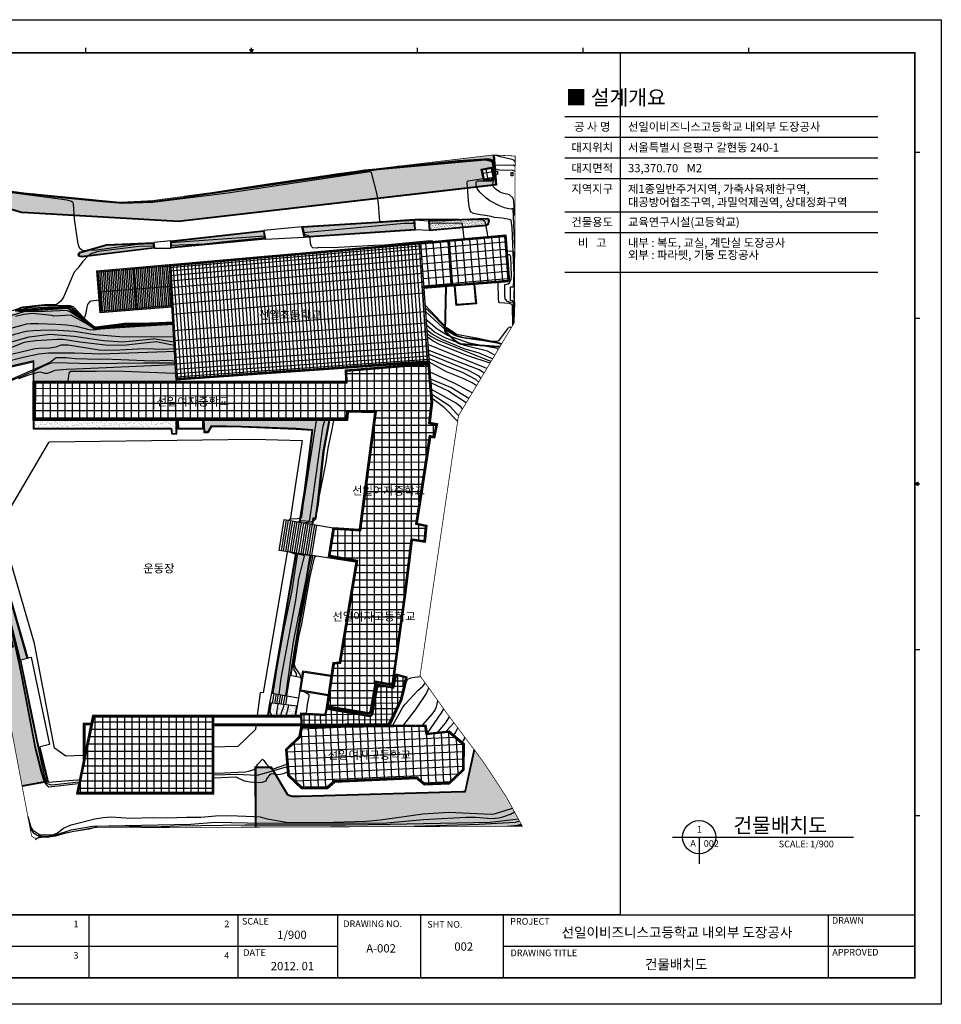
# Model space of a CAD drawing. Units: millimetres. Extents: x 77871 to 1127871, y 7531 to 304531.
# Drawn here: x 205742 to 455871, y 7531 to 274831 of the extents above; entities that cross this region are included whole.
import ezdxf
from ezdxf.enums import TextEntityAlignment as Align
from ezdxf.xclip import XClip

# ---------------------------------------------------------------- set-up
doc = ezdxf.new("R2010")
doc.units = ezdxf.units.MM
doc.header["$LTSCALE"] = 100
doc.header["$XCLIPFRAME"] = 0
doc.set_wipeout_variables(frame=1)
doc.linetypes.add('CEN', pattern=[62, 60, -1, 0, -1])
doc.linetypes.add('XREF-선일여상내외부도장$0$CEN', pattern=[62, 60, -1, 0, -1])
doc.layers.get('Defpoints').update_dxf_attribs({"color": 61})
for name, color, linetype in [('DIM', 7, 'Continuous'), ('FORM', 7, 'Continuous'), ('SYM', 7, 'Continuous'), ('TEX', 3, 'Continuous'), ('XREF-선일여상내외부도장$0$CEN', 1, 'XREF-선일여상내외부도장$0$CEN'), ('XREF-선일여상내외부도장$0$COL', 2, 'Continuous'), ('XREF-선일여상내외부도장$0$HAT', 8, 'Continuous'), ('XREF-선일여상내외부도장$0$LAND', 6, 'Continuous'), ('XREF-선일여상내외부도장$0$SITE', 2, 'Continuous'), ('XREF-선일여상내외부도장$0$SITE-MAP', 8, 'Continuous'), ('XREF-선일여상내외부도장$0$STAIR', 4, 'Continuous')]:
    doc.layers.add(name, color=color, linetype=linetype)
doc.styles.add('울릉도L', font='HY울릉도L.TTF')
doc.styles.add('울릉도M', font='HYWULM.TTF')
pattern_1 = [(37.5, (73770.65, -196561.75), (-16.0003, 489.41324), [0, -386.08, 0, -431.8, 0, -412.75]), (7.5, (73770.65, -196561.75), (449.5233, 716.8251), [0, -208.28, 0, -347.98, 0, -133.35]), (327.5, (73458.23, -196561.75), (790.99237, 1.4372), [0, -127, 0, -457.2, 0, -596.9]), (317.5, (73458.2, -196561.75), (763.5565, 222.9293), [0, -63.5, 0, -299.72, 0, -342.9])]
pattern_2 = [(37.5, (73770.65, -196561.75), (-32.0006, 978.8265), [0, -772.16, 0, -863.6, 0, -825.5]), (7.5, (73770.7, -196561.7), (899.0466, 1433.65), [0, -416.56, 0, -695.96, 0, -266.7]), (327.5, (73145.8, -196561.75), (1581.9847, 2.8744), [0, -254, 0, -914.4, 0, -1193.8]), (317.5, (73145.8, -196561.7), (1527.113, 445.8586), [0, -127, 0, -599.44, 0, -685.8])]

# ---------------------------------------------------------------- blocks, each defined once
blk = doc.blocks.new('도담폼')
at = {"layer": 'DIM'}
for p, q in [((16200, 28700), (16200, 28850)), ((21200, 28700), (21200, 28850)), ((26200, 28700), (26200, 28850)), ((31200, 28700), (31200, 28850)), ((36200, 28700), (36200, 28850)), ((41200, 25700), (41350, 25700)), ((41200, 20700), (41350, 20700)), ((41200, 15700), (41350, 15700)), ((41200, 10700), (41350, 10700)), ((41200, 5700), (41350, 5700))]:
    blk.add_line(p, q, dxfattribs=at)
for points in [[(21150, 28800), (21250, 28800), (21200, 28700), (21150, 28800)], [(41300, 15650), (41300, 15750), (41200, 15700), (41300, 15650)]]:
    blk.add_lwpolyline(points, dxfattribs=at)
at = {"layer": 'FORM'}
blk.add_line((1200, 2700), (41200, 2700), dxfattribs=at)
at = {"layer": 'FORM', "color": 7}
for p, q in [((16300, 800), (16300, 2700)), ((20800, 800), (20800, 2700)), ((23800, 800), (23800, 2700)), ((26300, 800), (26300, 2700)), ((28800, 800), (28800, 2700)), ((38600, 800), (38600, 2700)), ((11800, 1750), (23800, 1750)), ((28800, 1750), (41200, 1750))]:
    blk.add_line(p, q, dxfattribs=at)
at = {"layer": 'FORM', "color": 4}
blk.add_lwpolyline([(0, 29700), (42000, 29700), (42000, 0), (0, 0)], close=True, dxfattribs=at)
at = {"layer": 'FORM', "const_width": 50}
blk.add_lwpolyline([(1200, 800), (1200, 28700), (41200, 28700), (41200, 800)], close=True, dxfattribs=at)
at = {"layer": 'TEX', "color": 7, "style": '울릉도L'}
for s, p in [('1', (15830, 2326)), ('2', (20378, 2326)), ('SCALE', (20910, 2405)), ('DRAWING NO.', (23967, 2329)), ('SHT NO.', (26499, 2313)), ('PROJECT', (29000, 2402)), ('DRAWN', (38703, 2429)), ('3', (15830, 1376)), ('4', (20378, 1376)), ('DATE', (20951, 1460)), ('DRAWING TITLE ', (29010, 1451)), ('APPROVED', (38713, 1472))]:
    blk.add_text(s, height=200, dxfattribs=at).set_placement(p)
at = {"layer": 'TEX', "style": '울릉도M'}
blk.add_attdef('PROJECT NAME', text='', height=300, dxfattribs=at).set_placement((34029, 2230), align=Align.MIDDLE)
at = {"layer": 'TEX', "color": 7, "style": '울릉도M'}
blk.add_attdef('Scale ', text='', height=250, dxfattribs=at).set_placement((21973, 2197), align=Align.MIDDLE_LEFT)
for tag, height, p in [('Drawing NO.', 250, (25106, 1655)), ('Sheet NO.', 250, (27598, 1710)), ('DRAWING TITLE', 300, (34004, 1266))]:
    blk.add_attdef(tag, text='', height=height, dxfattribs=at).set_placement(p, align=Align.MIDDLE)
at = {"layer": 'TEX', "style": '울릉도M'}
blk.add_attdef('DATA', text='', height=250, dxfattribs=at).set_placement((21780, 1253), align=Align.MIDDLE_LEFT)
blk = doc.blocks.new('XREF-선일여상내외부도장')
at = {"layer": 'XREF-선일여상내외부도장$0$HAT'}
h = blk.add_hatch(dxfattribs=at)
h.set_pattern_fill('AR-SAND', color=256, scale=20, style=0, double=1)
h.set_pattern_definition([(37.5, (73770.65, -499390.7), (-32.0006, 978.8265), [0, -772.16, 0, -863.6, 0, -825.5]), (7.5, (73770.7, -499390.7), (899.0466, 1433.6502), [0, -416.56, 0, -695.96, 0, -266.7]), (327.5, (73145.8, -499390.7), (1581.9847, 2.8744), [0, -254, 0, -914.4, 0, -1193.8]), (317.5, (73145.8, -499390.7), (1527.113, 445.8586), [0, -127, 0, -599.44, 0, -685.8])])
h.paths.add_polyline_path([(286643, 226458), (286020, 234451), (286004, 234451), (246814, 229798), (224723, 226575), (217631, 225480), (207937, 223988), (193356, 222052), (184722, 221621), (158885, 224140), (153496, 224847), (149176, 225392), (137608, 224035), (129886, 225356), (129518, 218170), (129750, 217993), (134006, 220221), (148856, 221706), (158000, 218950), (159680, 218859), (200598, 216517)])
h.paths.add_polyline_path([(286355, 228395), (285577, 227604), (283435, 227370), (282721, 230630), (285938, 231217)])
h = blk.add_hatch(dxfattribs=at)
h.set_pattern_fill('_USER', color=256, scale=1500, angle=90, style=0, double=1, pattern_type=0)
h.set_pattern_definition([(280.334, (285686.6, 230866), (1475.67, 269.1), []), (10.334, (285686.6, 230866), (-269.1, 1475.67), [])])
h.paths.add_polyline_path([(283670, 227698), (285438, 227890), (286036, 228499), (285687, 230866), (283080, 230391)])
h = blk.add_hatch(dxfattribs=at)
h.set_pattern_fill('AR-SAND', color=256, scale=10, style=0, double=1)
h.set_pattern_definition(pattern_1)
h.paths.add_polyline_path([(264568, 216624), (234342, 214736), (234846, 212353), (264742, 214300)])
h = blk.add_hatch(dxfattribs=at)
h.set_pattern_fill('AR-SAND', color=256, scale=10, style=0, double=1)
h.set_pattern_definition(pattern_1)
h.paths.add_polyline_path([(284669, 215852), (284801, 216500), (284739, 216909), (284368, 217029), (268655, 216389), (268786, 214153), (284073, 215460)])
h = blk.add_hatch(dxfattribs=at)
h.set_pattern_fill('AR-SAND', color=256, scale=10, style=0, double=1)
h.set_pattern_definition(pattern_1)
h.paths.add_polyline_path([(223933, 211771), (223622, 213740), (198672, 210948), (198712, 209373)])
h = blk.add_hatch(dxfattribs=at)
h.set_pattern_fill('_USER', color=256, scale=2000, angle=90, style=0, double=1, pattern_type=0)
h.set_pattern_definition([(95.006, (274045.5, 211008.1), (-1992.37, -174.5), []), (185.006, (274045.5, 211008.1), (174.5, -1992.37), [])])
h.paths.add_polyline_path([(273647, 210973), (266274, 210327), (267119, 198616), (274498, 199177)])
h.paths.add_polyline_path([(289027, 212320), (274046, 211008), (274897, 199208), (289954, 200352)])
h = blk.add_hatch(dxfattribs=at)
h.set_pattern_fill('AR-SAND', color=256, scale=10, style=0, double=1)
h.set_pattern_definition(pattern_1)
h.paths.add_polyline_path([(193702, 210446), (181069, 209960), (173923, 207923), (173587, 207407), (173677, 207036), (174362, 206904), (193840, 209286)])
h = blk.add_hatch(dxfattribs=at)
h.set_pattern_fill('_USER', color=256, scale=1000, angle=90, style=0, pattern_type=0)
h.set_pattern_definition([(274.0328, (268596.3, 178142.5), (997.524, 70.328), [])])
h.paths.add_polyline_path([(199952, 173303), (268596, 178143), (266246, 210726), (198136, 204761)])
h = blk.add_hatch(dxfattribs=at)
h.set_pattern_fill('_USER', color=256, scale=500, angle=90, style=0, pattern_type=0)
h.set_pattern_definition([(274.3152, (198479.7, 198800.8), (498.583, 37.622), [])])
h.paths.add_polyline_path([(178876, 197322), (188679, 198061), (188264, 203896), (178392, 203031)])
h.paths.add_polyline_path([(179360, 191612), (189083, 192382), (188679, 198061), (178876, 197322)])
h.paths.add_polyline_path([(189083, 192382), (198806, 193152), (198480, 198801), (188679, 198061)])
h.paths.add_polyline_path([(188679, 198061), (198480, 198801), (198136, 204761), (188264, 203896)])
h = blk.add_hatch(dxfattribs=at)
h.set_pattern_fill('AR-SAND', color=256, scale=20, style=0, double=1)
h.set_pattern_definition([(37.5, (73770.65, 345774.9), (-32.0006, 978.8265), [0, -772.16, 0, -863.6, 0, -825.5]), (7.5, (73770.7, 345774.9), (899.0466, 1433.65), [0, -416.56, 0, -695.96, 0, -266.7]), (327.5, (73145.8, 345774.9), (1581.9847, 2.8744), [0, -254, 0, -914.4, 0, -1193.8]), (317.5, (73145.8, 345774.9), (1527.113, 445.859), [0, -127, 0, -599.44, 0, -685.8])])
h.paths.add_polyline_path([(199074, 188504), (190142, 187939), (177905, 187158), (170516, 192822), (157081, 191967), (146687, 188728), (140544, 186875), (133373, 185070), (124829, 183160), (124534, 183202), (124335, 183380), (118002, 193029), (122519, 199229), (119207, 195710), (117382, 193136), (115678, 188321), (114851, 185245), (114723, 183930), (115126, 182777), (116130, 181363), (117990, 179871), (120861, 178937), (147546, 175414), (161323, 178579), (161323, 173023), (199952, 173017), (199952, 173303)])
h = blk.add_hatch(dxfattribs=at)
h.set_pattern_fill('_USER', color=256, scale=2000, angle=90, style=0, double=1, pattern_type=0)
h.set_pattern_definition([(269.9915, (246073.5, 162761.4), (2000, -0.296), []), (359.9915, (246073.5, 162761.4), (0.296, 2000), [])])
h.paths.add_polyline_path([(161563, 162774), (246074, 162761), (246223, 165087), (254306, 164803), (250069, 132447), (242929, 132865), (241784, 125719), (249239, 124389), (244625, 96474), (242898, 96298), (241170, 84826), (252289, 83004), (252512, 83234), (253954, 91640), (258452, 90765), (261923, 115848), (263627, 130229), (267207, 129666), (267556, 133668), (264872, 134196), (268661, 158271), (269773, 158034), (270407, 161263), (268467, 161590), (269113, 167372), (268280, 177549), (246283, 175782), (246397, 172610), (161524, 172623)])
h = blk.add_hatch(dxfattribs=at)
h.set_pattern_fill('AR-SAND', color=256, scale=20, style=0, double=1)
h.set_pattern_definition(pattern_2)
h.paths.add_polyline_path([(199962, 162368), (161365, 162374), (161365, 160318), (198694, 160316), (198910, 158843), (199934, 158952)])
h = blk.add_hatch(dxfattribs=at)
h.set_pattern_fill('AR-SAND', color=256, scale=20, style=0, double=1)
h.set_pattern_definition([(37.5, (-229875.56, -196561.75), (-32.0006, 978.8265), [0, -772.16, 0, -863.6, 0, -825.5]), (7.5, (-229875.6, -196561.7), (899.0466, 1433.6502), [0, -416.56, 0, -695.96, 0, -266.7]), (327.5, (-230500.4, -196561.75), (1581.9847, 2.8744), [0, -254, 0, -914.4, 0, -1193.8]), (317.5, (-230500.4, -196561.7), (1527.113, 445.8586), [0, -127, 0, -599.44, 0, -685.8])])
h.paths.add_polyline_path([(241565, 162362), (207416, 162367), (207437, 160009), (207529, 159055), (208611, 159062), (209573, 160688), (217641, 160567), (232547, 159958), (236867, 159625), (234830, 143348), (233429, 134818), (236938, 134216), (237191, 135683), (237813, 135810), (238464, 139699), (239992, 153912)])
h = blk.add_hatch(dxfattribs=at)
h.set_pattern_fill('AR-SAND', color=256, scale=20, style=0, double=1)
h.set_pattern_definition([(37.5, (-325691.8, -196567.7), (-32.0006, 978.8265), [0, -772.16, 0, -863.6, 0, -825.5]), (7.5, (-325691.8, -196567.7), (899.0466, 1433.6502), [0, -416.56, 0, -695.96, 0, -266.7]), (327.5, (-326316.6, -196567.7), (1581.9847, 2.8744), [0, -254, 0, -914.4, 0, -1193.8]), (317.5, (-326316.6, -196567.7), (1527.113, 445.8586), [0, -127, 0, -599.44, 0, -685.8])])
h.paths.add_polyline_path([(157839, 97399), (159465, 97813), (148604, 135581), (144323, 152278), (142183, 151926), (155852, 100939), (147107, 99048), (143703, 101022), (96019, 92088), (96660, 88281), (92681, 87111), (92811, 85793), (100067, 87277), (120453, 91271), (151638, 97516), (158138, 63175), (164936, 64462), (162723, 73661)])
h = blk.add_hatch(dxfattribs=at)
h.set_pattern_fill('AR-SAND', color=256, scale=20, style=0, double=1)
h.set_pattern_definition(pattern_2)
h.paths.add_polyline_path([(236211, 125799), (232596, 126353), (226087, 88326), (229950, 87638), (230874, 93221)])
h = blk.add_hatch(dxfattribs=at)
h.set_pattern_fill('_USER', color=256, scale=1500, angle=90, style=0, double=1, pattern_type=0)
h.set_pattern_definition([(270.423, (257452.5, 79984.4), (1499.96, 11.07), []), (0.423, (257452.5, 79984.4), (-11.07, 1499.96), [])])
h.paths.add_polyline_path([(234171, 79813), (257452, 79984), (258530, 81924), (260761, 86512), (262219, 92603), (259828, 93188), (259025, 89695), (254762, 90520), (253369, 82578), (252882, 82111), (252510, 82009), (240976, 84037), (240600, 82328), (234108, 82706)])
h = blk.add_hatch(dxfattribs=at)
h.set_pattern_fill('AR-SAND', color=256, scale=20, style=0, double=1)
h.set_pattern_definition(pattern_2)
h.paths.add_polyline_path([(232604, 84821), (225616, 85676), (225030, 82262), (232181, 82262)])
h = blk.add_hatch(dxfattribs=at)
h.set_pattern_fill('_USER', color=256, scale=2000, style=0, double=1, pattern_type=0)
h.set_pattern_definition([(0, (74263.3, -193761.2), (0, 2000), []), (90, (74263.3, -193761.2), (-2000, 1e-13), [])])
h.paths.add_polyline_path([(209784, 81862), (177613, 81862), (173367, 61440), (209784, 61440)])
h = blk.add_hatch(dxfattribs=at)
h.set_pattern_fill('_USER', color=256, scale=2000, style=0, double=1, pattern_type=0)
h.set_pattern_definition([(2.502, (242871.1, 64531), (-87.3, 1998.09), []), (92.502, (242871.1, 64531), (-1998.09, -87.3), [])])
h.paths.add_polyline_path([(273884, 77735), (267737, 77091), (267385, 79353), (234219, 79064), (233753, 76513), (230126, 72984), (230672, 66104), (234164, 62785), (240856, 62798), (242871, 64531), (265299, 65511), (267525, 63736), (273859, 64033), (277624, 67624), (277698, 74488)])
h = blk.add_hatch(dxfattribs=at)
h.set_pattern_fill('AR-SAND', color=256, scale=20, style=0, double=1)
h.set_pattern_definition([(37.5, (-619501.5, -196561.75), (-32.0006, 978.8265), [0, -772.16, 0, -863.6, 0, -825.5]), (7.5, (-619501.5, -196561.7), (899.0466, 1433.6502), [0, -416.56, 0, -695.96, 0, -266.7]), (327.5, (-620126.4, -196561.75), (1581.98474, 2.8744), [0, -254, 0, -914.4, 0, -1193.8]), (317.5, (-620126.4, -196561.7), (1527.113, 445.8586), [0, -127, 0, -599.44, 0, -685.8])])
h.paths.add_polyline_path([(289696, 59934), (287334, 63611), (286252, 65245), (283184, 69869), (280982, 72803), (278521, 61546), (277773, 61573), (233731, 60296), (231483, 60289), (230710, 60432), (230059, 60746), (225649, 68185), (221633, 68209), (221693, 51974), (293895, 52241)])
at = {"layer": 'Defpoints'}
blk.add_lwpolyline([(40419, 262178), (320419, 262178), (320419, 28178), (40419, 28178)], close=True, dxfattribs=at)
at = {"layer": 'XREF-선일여상내외부도장$0$CEN'}
for p, q in [((233972, 82062), (210184, 82062)), ((234024, 79711), (210184, 79711))]:
    blk.add_line(p, q, dxfattribs=at)
for points in [[(282900, 230510), (285812, 231041), (286196, 228447), (285508, 227747), (283552, 227534)], [(200327, 173735), (198557, 204396), (265876, 210293), (268168, 178513)], [(262122, 115823), (258621, 90529), (254116, 91405), (252699, 83139), (252362, 82791), (252357, 82790), (240943, 84661), (242723, 96481), (244453, 96658), (249009, 124226), (241555, 125557), (242760, 133075), (249895, 132657), (254079, 164611), (246410, 164880), (246261, 162561), (161364, 162574), (161324, 172823), (246190, 172810), (246076, 175966), (268463, 177765), (269314, 167369), (268687, 161756), (270643, 161426), (269930, 157796), (268826, 158032), (265099, 134355), (267770, 133829), (267387, 129435), (263802, 130000)], [(234025, 79662), (233954, 82866), (240481, 82485), (240860, 84209), (252503, 82163), (252806, 82245), (253230, 82652), (254641, 90696), (258911, 89870), (259716, 93370), (262400, 92713), (260903, 86461), (258663, 81855), (257541, 79835)], [(173122, 61240), (209984, 61240), (209984, 82062), (177450, 82062)], [(267556, 79554), (267905, 77310), (273949, 77942), (277899, 74579), (277823, 67538), (273942, 63837), (267460, 63533), (265233, 65308), (242949, 64334), (240930, 62598), (234084, 62584), (230478, 66012), (229920, 73062), (233568, 76612), (234052, 79262)]]:
    blk.add_lwpolyline(points, close=True, dxfattribs=at)
for points in [[(265876, 210293), (265861, 210492), (273832, 211190), (274712, 198993), (266735, 198387)], [(273832, 211190), (289211, 212537), (290169, 200168), (274712, 198993)], [(189453, 192812), (179725, 192042), (178825, 202668), (188691, 203532)], [(199182, 193583), (189453, 192812), (188691, 203532), (198557, 204396)], [(177011, 79948), (174927, 79948), (174927, 69925)]]:
    blk.add_lwpolyline(points, dxfattribs=at)
at = {"layer": 'XREF-선일여상내외부도장$0$COL'}
for p, q in [((189083, 192382), (188264, 203896)), ((178876, 197322), (198480, 198801)), ((199952, 173303), (199952, 173017))]:
    blk.add_line(p, q, dxfattribs=at)
at = {"layer": 'XREF-선일여상내외부도장$0$COL', "color": 3}
for p, q in [((233817, 82262), (210184, 82262)), ((233826, 81862), (210184, 81862)), ((233869, 79911), (210184, 79911)), ((233875, 79511), (210184, 79511))]:
    blk.add_line(p, q, dxfattribs=at)
for points in [[(282721, 230630), (285938, 231217), (286355, 228395), (285577, 227604), (283435, 227370), (282721, 230630)], [(280908, 199280), (281431, 194036), (275965, 193619), (275457, 198849)], [(280709, 199260), (281212, 194220), (276145, 193833), (275656, 198868)], [(207416, 162367), (207437, 160009), (200402, 159904), (200284, 162368)], [(207116, 162364), (207135, 160305), (200687, 160208), (200583, 162383)], [(241188, 87627), (233483, 88915), (234360, 94416), (242034, 93247)], [(241237, 87923), (233826, 89162), (234609, 94075), (241988, 92950)], [(233878, 79510), (233800, 83025), (240362, 82643), (240744, 84382), (252496, 82316), (252730, 82380), (253090, 82727), (254519, 90872), (258797, 90045), (259603, 93552), (262580, 92823), (261045, 86410), (258797, 81786), (257630, 79686), (233878, 79510)]]:
    blk.add_lwpolyline(points, dxfattribs=at)
for points in [[(283080, 230391), (285687, 230866), (286036, 228499), (285438, 227890), (283670, 227698)], [(234171, 79813), (234108, 82706), (240600, 82328), (240976, 84037), (252510, 82009), (252882, 82111), (253369, 82578), (254762, 90520), (259025, 89695), (259828, 93188), (262219, 92603), (260761, 86512), (258530, 81924), (257452, 79984)]]:
    blk.add_lwpolyline(points, close=True, dxfattribs=at)
at = {"layer": 'XREF-선일여상내외부도장$0$COL'}
for points in [[(286652, 230036), (287126, 230043), (287126, 229194), (286680, 229202), (286652, 230036)], [(290895, 229668), (291340, 229703), (291333, 228805), (290909, 228805), (290895, 229668)], [(266246, 210726), (274017, 211407), (274926, 198809), (267148, 198217)], [(274011, 211407), (289395, 212754), (290384, 199984), (274927, 198809)], [(274046, 211008), (289027, 212320), (289954, 200352), (274897, 199208)], [(266274, 210327), (273647, 210973), (274498, 199177), (267119, 198616)], [(198806, 193152), (179360, 191612), (179360, 191612), (178392, 203031), (198136, 204761)], [(176848, 80148), (174727, 80148), (174727, 69945)], [(176765, 79748), (175127, 79748), (175127, 71869)], [(267727, 79756), (268074, 77528), (274013, 78150), (278100, 74671), (278022, 67451), (274026, 63640), (267394, 63330), (265167, 65105), (243027, 64137), (241005, 62398), (234004, 62384), (230285, 65920), (229713, 73140), (233383, 76710), (233885, 79461), (267727, 79756)]]:
    blk.add_lwpolyline(points, dxfattribs=at)
for points in [[(266246, 210726), (268596, 178143), (199952, 173303), (198136, 204761), (266246, 210726)], [(262320, 115797), (258790, 90292), (254279, 91169), (252885, 83045), (252468, 82613), (252369, 82585), (240716, 84495), (242548, 96664), (244281, 96841), (248780, 124064), (241327, 125394), (242592, 133285), (249721, 132868), (253852, 164419), (246597, 164674), (246449, 162361), (161165, 162374), (161123, 173023), (245983, 173010), (245870, 176150), (268646, 177980), (269515, 167366), (268906, 161921), (270879, 161589), (270087, 157559), (268991, 157792), (265327, 134514), (267985, 133991), (267568, 129204), (263976, 129770), (262320, 115797)], [(261923, 115848), (258452, 90765), (253954, 91640), (252512, 83234), (252289, 83004), (241170, 84826), (242898, 96298), (244625, 96474), (249239, 124389), (241784, 125719), (242929, 132865), (250069, 132447), (254306, 164803), (246223, 165087), (246074, 162761), (161563, 162774), (161524, 172623), (246397, 172610), (246283, 175782), (268280, 177549), (269113, 167372), (268467, 161590), (270407, 161263), (269773, 158034), (268661, 158271), (264872, 134196), (267556, 133668), (267207, 129666), (263627, 130229)], [(172876, 61040), (210184, 61040), (210184, 82262), (177288, 82262)], [(173367, 61440), (209784, 61440), (209784, 81862), (177613, 81862)], [(267385, 79353), (267737, 77091), (273884, 77735), (277698, 74488), (277624, 67624), (273859, 64033), (267525, 63736), (265299, 65511), (242871, 64531), (240856, 62798), (234164, 62785), (230672, 66104), (230126, 72984), (233753, 76513), (234219, 79064)]]:
    blk.add_lwpolyline(points, close=True, dxfattribs=at)
at = {"layer": 'XREF-선일여상내외부도장$0$HAT'}
for p, q in [((198153, 204461), (266267, 210427)), ((198188, 203862), (266310, 209829)), ((198239, 202963), (266375, 208931)), ((198309, 201764), (266461, 207734)), ((198395, 200266), (266569, 206238)), ((198499, 198468), (266699, 204442)), ((198620, 196371), (266850, 202347)), ((198758, 193974), (267023, 199953)), ((198914, 191279), (267233, 197035)), ((199174, 186782), (267600, 191938)), ((199329, 184086), (267819, 188915)), ((199468, 181690), (267992, 186521)), ((199589, 179593), (268143, 184426)), ((199692, 177796), (268272, 182631)), ((199779, 176298), (268380, 181135)), ((199848, 175100), (268467, 179938)), ((199900, 174202), (268532, 179040)), ((199934, 173602), (268575, 178442))]:
    blk.add_line(p, q, dxfattribs=at)
at = {"layer": 'XREF-선일여상내외부도장$0$LAND'}
for p, q in [((232604, 84821), (232181, 82262)), ((232802, 84797), (232384, 82262))]:
    blk.add_line(p, q, dxfattribs=at)
for points in [[(286221, 234441), (286857, 226281), (200603, 216317), (159669, 218660), (157965, 218752), (148836, 221503), (134065, 220026), (129730, 217757), (129313, 218075), (129687, 225390)], [(286022, 234426), (286643, 226458), (200598, 216517), (159680, 218859), (158000, 218950), (148856, 221706), (134006, 220221), (129750, 217993), (129518, 218170), (129887, 225380)], [(234099, 214921), (234686, 212142), (264957, 214113), (264752, 216836), (234099, 214921)], [(268599, 213936), (284141, 215265), (284848, 215731), (285004, 216495), (284919, 217061), (284396, 217230), (268443, 216581), (268599, 213936)], [(198517, 209154), (198468, 211127), (223789, 213960), (224164, 211592), (198517, 209154)], [(193878, 210653), (194062, 209112), (174355, 206702), (173513, 206864), (173372, 207444), (173796, 208095), (181037, 210159), (193878, 210653)], [(199067, 188704), (190129, 188139), (177967, 187362), (170578, 193026), (157044, 192165)], [(147556, 175211), (161123, 178328), (161123, 173023)], [(161323, 173023), (161323, 178579), (147546, 175414)], [(157081, 191967), (170516, 192822), (177905, 187158), (190142, 187939), (199080, 188505)], [(287839, 182245), (287416, 182262), (277176, 182987), (276209, 183478), (275655, 183855), (272832, 186522), (273128, 198692)], [(287847, 182445), (287427, 182462), (277230, 183184), (276311, 183650), (275781, 184011), (273034, 186606), (273328, 198687)], [(161165, 162374), (161165, 160118), (198521, 160116), (198740, 158624), (200133, 158772), (200162, 162368)], [(161365, 162374), (161365, 160318), (198694, 160316), (198910, 158843), (199934, 158952), (199962, 162368)], [(233429, 134820), (234830, 143348), (236867, 159625), (232547, 159958), (217641, 160567), (209573, 160688), (208611, 159062), (207529, 159055), (207431, 160731)], [(233626, 134788), (235028, 143319), (237092, 159809), (232559, 160158), (217647, 160767), (209460, 160890), (208497, 159261), (207718, 159256), (207535, 162367)], [(241362, 162362), (239794, 153941), (238266, 139726), (237639, 135978), (237017, 135851), (236741, 134250)], [(241565, 162362), (239992, 153912), (238464, 139699), (237813, 135810), (237191, 135683), (236938, 134216)], [(92563, 86258), (92563, 86258), (92563, 86258), (92464, 87262), (96431, 88429), (95788, 92254), (143737, 101239), (147138, 99266), (155603, 101096), (141931, 152094), (144469, 152511), (148795, 135639), (159657, 97868)], [(92762, 86278), (92679, 87117), (96658, 88287), (96018, 92094), (143701, 101028), (147105, 99054), (155850, 100945), (142181, 151932), (144321, 152284), (148602, 135587), (159465, 97813)], [(225891, 88361), (232398, 126383)], [(226088, 88327), (232596, 126353)], [(236211, 125799), (230874, 93221)], [(236408, 125769), (231071, 93189)], [(224827, 82262), (225417, 85700)], [(225030, 82262), (225616, 85676)], [(162721, 73667), (164934, 64468), (158136, 63181)], [(162916, 73714), (165178, 64310), (158174, 62985)], [(221493, 51973), (221432, 68410), (225763, 68385), (230200, 60900), (230773, 60624), (231501, 60489), (233728, 60496), (277774, 61773), (278361, 61752), (280823, 73014)], [(221693, 51974), (221633, 68209), (225649, 68185), (230059, 60746), (230710, 60432), (231483, 60289), (233731, 60296), (277773, 61573), (278521, 61546), (281019, 72971)]]:
    blk.add_lwpolyline(points, dxfattribs=at)
for points in [[(234342, 214736), (234846, 212353), (264742, 214300), (264568, 216624)], [(268786, 214153), (284073, 215460), (284669, 215852), (284801, 216500), (284739, 216909), (284368, 217029), (268655, 216389)], [(198712, 209373), (198672, 210948), (223622, 213740), (223933, 211771)], [(193702, 210446), (193840, 209286), (174362, 206904), (173677, 207036), (173587, 207407), (173923, 207923), (181069, 209960)]]:
    blk.add_lwpolyline(points, close=True, dxfattribs=at)
at = {"layer": 'XREF-선일여상내외부도장$0$LAND', "color": 1}
for points in [[(174727, 71445), (170047, 71234), (166943, 73420), (161500, 101789), (152076, 133871), (165400, 156413), (165605, 156604), (220915, 157293), (234123, 156953), (232440, 145738)], [(232440, 145738), (230862, 135393)], [(230126, 126639), (223597, 88477), (222756, 88555), (221958, 82262)], [(221610, 79511), (221475, 78451), (216702, 73848), (209691, 73656)]]:
    blk.add_lwpolyline(points, dxfattribs=at)
at = {"layer": 'XREF-선일여상내외부도장$0$SITE', "const_width": 200}
blk.add_lwpolyline([(151636, 97522), (160683, 49725), (160839, 49470), (161398, 49025), (162182, 48947), (177279, 51810), (293895, 52241), (289696, 59934), (287334, 63611), (286252, 65245), (283184, 69869), (273773, 82407), (266151, 93071), (268578, 109525), (276567, 163635), (291762, 188974), (291840, 200139), (291963, 234169), (286004, 234451), (246814, 229798), (224723, 226575), (217631, 225480), (207937, 223988), (193356, 222052), (184722, 221621), (158885, 224140), (153496, 224847)], dxfattribs=at)
at = {"layer": 'XREF-선일여상내외부도장$0$SITE-MAP'}
for points in [[(291873, 209340), (291403, 219825), (291283, 219945), (290774, 219776), (290201, 219825), (289112, 220122), (287684, 220660), (285089, 222039), (283986, 222788), (282360, 224344), (281681, 225376), (281391, 226232), (281370, 227031), (281695, 227427), (283109, 227413), (283470, 227307), (285605, 227462), (285909, 227738), (286433, 228360), (286016, 231252), (285782, 232447), (285443, 232688), (283838, 233006), (254712, 230384), (236956, 227904), (201898, 222829), (193992, 221840), (186115, 221501), (179306, 221890), (161515, 223786), (161361, 223898)], [(291905, 218063), (291630, 221918), (291410, 222759), (290421, 223636), (288511, 224075), (287670, 224450), (286807, 225058), (286065, 225843), (285916, 226302), (286100, 227618), (286525, 228395), (286122, 231570), (285860, 232525), (285478, 232780), (284708, 232985), (283647, 233084), (252159, 230264), (216825, 225041), (202166, 223222)], [(286211, 232000), (286150, 232391), (285924, 232716), (285535, 233006), (283810, 233232), (251177, 230286), (231639, 227310), (224490, 226427), (216563, 225077), (215156, 224900), (215107, 225063), (215113, 225092)], [(286168, 232551), (286030, 232893), (285740, 233126), (285033, 233282), (283591, 233338), (276477, 232886), (265913, 231798), (259942, 231357)], [(291957, 232618), (291432, 233090), (289198, 233713), (287946, 233974), (286453, 234430)], [(284508, 212323), (284438, 213256), (283830, 216396), (283582, 216601), (283208, 216735), (276780, 216899), (264773, 216970), (258070, 216504), (255616, 216327), (255468, 216264), (255256, 216532), (255107, 217444), (254902, 221298), (254464, 223731), (253001, 229720), (252513, 229883), (213947, 224129), (193610, 221571), (185351, 221274), (179900, 221720), (166931, 222994), (153843, 224501)], [(291953, 231304), (291673, 231549), (291432, 231676), (289389, 231556), (286438, 231661)], [(291948, 230008), (291425, 230241), (287805, 230340), (286553, 230573), (286520, 230603)], [(244525, 229464), (239325, 228604), (239102, 228673)], [(291783, 191948), (291769, 192121), (291896, 194199), (291706, 195508), (291805, 200033), (291480, 205831), (291141, 214755), (290866, 216714), (290399, 216940), (288440, 217258), (286319, 217442), (285442, 217754), (283314, 218128), (282444, 218220), (280690, 218602), (280012, 218928), (279729, 219380), (279552, 219995), (279382, 221000), (278973, 226982), (279065, 227328), (279185, 227463), (283279, 228077)], [(193897, 210499), (191375, 210427), (177799, 208505), (176971, 208582), (175020, 208399), (174334, 208575), (173825, 209056), (173457, 210004), (173287, 210838), (172404, 217054), (172093, 221155), (171931, 221530), (171556, 221848), (170347, 222209), (153970, 224374)], [(264827, 215847), (261825, 215818), (234443, 213290)], [(278130, 211772), (277671, 215696), (277565, 215817), (276794, 215965), (268484, 215883)], [(224029, 212442), (199747, 210667), (198480, 210631)], [(224108, 211942), (213197, 210906), (207561, 210207), (198499, 209886)], [(269581, 211016), (268931, 211115), (256486, 209998), (253742, 209900), (242322, 209271), (238645, 209314), (238101, 209137), (237005, 209229), (236658, 209575), (236418, 210396), (236326, 211817), (236142, 212255), (235810, 212588), (234983, 212807), (234550, 212787)], [(193989, 209726), (189834, 209579), (178866, 208229), (177063, 207684), (176066, 207069), (174567, 205415), (173824, 204474)], [(189599, 188669), (185788, 188592), (178257, 187539), (177599, 187687), (177189, 187970), (173329, 191181), (171335, 193005), (169114, 192991), (158875, 192497), (156365, 191938)], [(173824, 204474), (173259, 203753), (172233, 202629), (169376, 195855), (168641, 194752), (167764, 194002), (167347, 193783), (164179, 193755), (158373, 193154), (157398, 192999)], [(291438, 188434), (291394, 192623), (291522, 194334), (291423, 194475), (290631, 194447), (289902, 194709), (289294, 195359), (289146, 196243), (289139, 199333), (289719, 199376), (290094, 199496), (290454, 199786), (290857, 200655), (291013, 201773), (290780, 206843), (290518, 207359), (289811, 207331)], [(291612, 188725), (291684, 194525), (291225, 194815), (290730, 194928), (290681, 198612), (291409, 198690), (291550, 198789), (291749, 203993), (291615, 207917), (291501, 208356), (289748, 208214)], [(189677, 188592), (185873, 188450), (178123, 187461), (177345, 187744), (171448, 191704), (170316, 192256), (164426, 191952), (158628, 191839), (143333, 187081)], [(189528, 188740), (185908, 188684), (178214, 187666), (177529, 187871), (176051, 189038), (171533, 193090), (171017, 193253), (165006, 193083), (159696, 192850), (156224, 192193)], [(291323, 188242), (291246, 193478), (291027, 193881), (290447, 194150), (287746, 194320), (287520, 194574), (287399, 195402), (287350, 199750)], [(179071, 194999), (176836, 194758), (176433, 194539), (175910, 193818), (175705, 193104), (175358, 191103), (175040, 190332), (174849, 190325), (172219, 193111), (171236, 193458), (163896, 193501), (157985, 192964), (146402, 189358), (134275, 186255), (129481, 185279), (125747, 184035)], [(290892, 187524), (290892, 187524), (290574, 187673), (290213, 187609), (289782, 187121), (287448, 183996), (287031, 183819), (285228, 183911), (281940, 184654), (276014, 185715), (273200, 187639), (267473, 193748)], [(288286, 183178), (287420, 183430), (281636, 184463), (278015, 184845), (275901, 185489), (273639, 186875), (269792, 190835), (267529, 192928)], [(189797, 188471), (185993, 188330), (178229, 187383), (177012, 187680), (175987, 188423), (171405, 190969), (166788, 190722), (166229, 190898), (160940, 191394), (158635, 191153), (156351, 190609)], [(288153, 182956), (287561, 183232), (283389, 183968), (278150, 184711), (276545, 185114), (275618, 185461), (274501, 186041), (273730, 186528), (272408, 187540), (267600, 191938)], [(287383, 181671), (287080, 181889), (279507, 183353), (273603, 185411), (270831, 187193), (267749, 189810)], [(170161, 188268), (167396, 188473), (162566, 188608), (160417, 188594), (159349, 188502), (151408, 186374), (145808, 184536), (142944, 183779), (136240, 182507), (131262, 181970), (127918, 181426), (124658, 180613), (123449, 180521), (122445, 180705), (120274, 180740), (119347, 180903), (118145, 181610), (116915, 181964), (116342, 181957), (115755, 181723), (106315, 174292)], [(189967, 188302), (185243, 188019), (177592, 186888), (176369, 186938), (172932, 187843), (170161, 188268)], [(189528, 188740), (199032, 189135)], [(199046, 188994), (189599, 188669)], [(189677, 188592), (199053, 188902)], [(189797, 188471), (199060, 188839)], [(189967, 188302), (199053, 188775)], [(286471, 180150), (284450, 181182), (278192, 182745), (272967, 184775), (270082, 186373), (267869, 188205)], [(193141, 185112), (185717, 184957), (177981, 185608), (172317, 186507), (166448, 186903), (163195, 186762), (161145, 186748), (159207, 186508), (156075, 185681), (154017, 184966), (150439, 184132), (141494, 181340), (135328, 180053), (127939, 179184), (123187, 179213), (120217, 179354), (118980, 179079), (117028, 177551), (113372, 173712)], [(120938, 173103), (121659, 175055), (123356, 176752), (127161, 178152), (133065, 178653), (142661, 180060), (152772, 182958), (160070, 185065), (165776, 185765), (172275, 185262), (180279, 184060), (185384, 183762), (193757, 184497)], [(199276, 185013), (193141, 185112)], [(199357, 183606), (193757, 184497)], [(285829, 179080), (282173, 180617), (278157, 181861), (272252, 184273), (269445, 185808), (267968, 186847)], [(285412, 178384), (284768, 178658), (271333, 183990), (269092, 185157), (268031, 185907)], [(285143, 177937), (279090, 179924), (271644, 182873), (269707, 183934), (268095, 185065)], [(194534, 183719), (186381, 182794), (181531, 182751), (173823, 183600), (169298, 184336), (167664, 184315), (161908, 184004), (159801, 183750), (158691, 183502), (151973, 180901), (144563, 178964), (133136, 177310), (130435, 177338), (128837, 177155), (128271, 176801), (127238, 175189), (126545, 172629)], [(196585, 181669), (191168, 181853), (184691, 181471), (180802, 181387), (179063, 181486), (170669, 182809), (168626, 182788), (167332, 182257), (165691, 182017), (162714, 181940), (161710, 181798), (151705, 179444), (144591, 177436), (135490, 177147), (133687, 176815), (132987, 176143), (131643, 172212)], [(199406, 182759), (194534, 183719)], [(199459, 181831), (196585, 181669)], [(284261, 176466), (281869, 177512), (268243, 182965)], [(197242, 181011), (179536, 180347), (172395, 180687), (165309, 180645), (162707, 180377), (158429, 179493), (153430, 178171), (151308, 177422), (148749, 176036), (147921, 175746), (147158, 175746), (146839, 175471), (146903, 174162), (146634, 170980)], [(199653, 178430), (198833, 178585), (197532, 178614), (193558, 178459), (184903, 178869), (179946, 178976), (179154, 178919), (172536, 179089), (170139, 179393), (167501, 179401), (167176, 179288), (166165, 178361), (164531, 177605), (151124, 171793), (149576, 170740)], [(199505, 181067), (197242, 181011)], [(283489, 175177), (283162, 175525), (282166, 176084), (268356, 181466)], [(282686, 173838), (282165, 174359), (279266, 175957), (268434, 180370)], [(282075, 172820), (281253, 173531), (277668, 175391), (272775, 177343), (268519, 179168)], [(199717, 177489), (199370, 177525), (172741, 176282), (170231, 176233), (167020, 175908), (165047, 175165), (164347, 175116), (163166, 175462), (162389, 175434), (159574, 174628), (157177, 173660)], [(154868, 108281), (157703, 97059), (160643, 82351), (164142, 65811), (164460, 64701), (164657, 64415)], [(199689, 177914), (190977, 177943), (176736, 177745), (167360, 178043), (166108, 177895), (165528, 177739), (163909, 177110), (160826, 175455), (155056, 173165), (152199, 171793), (150530, 170662)], [(281464, 171801), (281409, 171848), (280277, 172570), (277824, 173737), (273369, 175590), (268589, 178249)], [(199848, 175101), (199448, 175170), (183475, 175758), (178369, 175688), (171220, 175653), (170860, 175250), (170577, 173044)], [(280331, 169912), (275759, 172365), (268858, 175463)], [(279388, 168339), (274507, 171368), (269013, 173568)], [(278709, 167206), (273680, 170456), (269091, 172556)], [(277644, 165431), (277272, 166001), (275759, 167175), (269232, 170817)], [(276603, 163693), (276013, 164276), (274245, 166256), (269338, 169424)], [(276349, 162157), (272668, 165923), (269437, 168349)], [(235063, 143115), (238077, 162404)], [(237043, 141120), (239483, 158451), (239844, 160933), (240290, 162397)], [(238443, 139720), (240657, 151083), (241244, 154824), (242149, 159081), (242722, 162383)], [(164379, 64363), (164100, 64751), (161866, 73349), (158572, 90560), (156981, 99251), (153602, 111767), (148420, 131375), (145261, 146614), (145409, 147045), (145904, 147356), (148004, 147702), (149694, 148176), (150932, 148777), (151731, 149618), (151809, 150191), (149971, 157503), (149794, 158641)], [(149660, 156781), (149730, 156371), (149582, 154045), (146689, 153359), (144130, 152313), (143741, 151797), (143352, 150786), (143847, 149018), (148901, 128872), (156112, 101719), (157822, 93686), (161710, 73109), (163096, 67339), (164092, 64308)], [(230697, 135286), (230721, 135379), (230848, 135662), (232835, 135726), (233832, 135931), (234044, 136227), (234490, 139911), (235063, 143115)], [(233153, 134865), (233210, 134983), (234136, 135188), (236010, 135011), (236222, 135534), (237043, 141120)], [(234792, 134584), (234843, 134651), (236540, 134891), (237353, 135096), (237962, 135761), (238443, 139720)], [(226264, 88294), (227402, 95350), (229291, 105865), (231405, 116195), (232856, 125791), (232552, 126024), (230471, 126679)], [(227929, 87998), (228484, 92430), (232395, 113551), (233237, 119455), (234807, 125508), (234581, 125734), (233301, 126010), (232212, 126412)], [(229721, 87679), (231242, 98652), (231921, 102796), (235450, 120070), (236702, 125635), (233428, 126066), (233442, 126224)], [(232610, 92869), (232641, 93151), (232634, 93667), (231998, 94685), (231885, 95788), (232437, 101106), (234729, 113056), (236023, 120671), (237006, 125359), (237011, 125676)], [(233935, 91758), (233893, 92309), (233582, 93370), (232345, 95258), (232076, 96347), (233229, 103637), (234028, 107194), (236327, 119985), (237537, 125041), (237685, 125401), (237852, 125548)], [(258047, 79679), (261215, 86424), (262007, 89564), (262432, 91600), (262870, 92166), (263641, 92470), (264695, 92689), (266320, 92834)], [(258782, 79679), (261498, 84543), (262099, 85342), (265592, 89132), (266872, 90270), (267417, 90914), (267552, 91111)], [(235328, 82940), (235611, 85287), (236092, 87522), (236063, 87861), (234685, 88717)], [(261752, 79707), (264956, 83829), (267855, 88269), (268520, 89757)], [(225990, 82262), (225619, 82806), (225485, 83464), (225837, 85649)], [(266872, 79749), (269523, 82697), (270174, 83659), (270591, 84613), (270985, 86307)], [(227371, 82262), (227302, 82990), (227608, 85432)], [(228447, 82262), (228575, 83089), (229070, 84446), (229275, 85228)], [(229982, 82262), (229897, 82516), (230470, 84658), (230539, 85074)], [(268130, 77528), (271956, 82994), (272559, 84106)], [(271107, 77846), (273023, 80158), (274168, 81881)], [(273349, 78080), (275341, 80318)], [(233878, 79510), (233875, 79511)], [(275335, 77026), (275802, 77577), (276354, 78709), (276412, 78891)], [(277676, 75039), (278136, 75795), (278277, 76406)], [(210184, 66611), (213010, 66706), (218696, 67017), (219671, 67130), (221057, 67597), (221496, 68007), (222097, 69074), (223356, 70389), (223737, 70107), (224416, 69201), (225774, 67830), (226417, 67766), (230031, 69102)], [(230094, 68360), (221962, 65998), (216355, 66232), (210184, 66084)], [(210184, 65338), (216178, 65589), (218434, 64535), (219954, 64259), (222146, 64089), (223292, 64174), (224112, 64429), (224373, 64591), (224536, 65107), (225597, 66323), (225887, 66514), (227683, 66274), (229203, 66493), (230200, 66995)], [(173530, 64186), (166207, 63393), (165231, 63619), (164715, 63895), (164507, 64183)], [(164888, 64255), (165231, 64171), (173151, 64849), (173673, 64873)], [(164185, 64122), (164913, 63315), (165358, 62954), (173449, 63797)], [(159704, 54900), (160507, 51980), (160931, 51287), (162826, 49944), (165640, 49859), (166786, 50000), (167783, 50417), (169339, 51676), (171481, 52560), (177909, 54207), (180186, 54560), (182300, 54751), (187554, 54432), (193642, 54595), (197489, 54467), (202750, 54707), (206695, 54679), (210655, 55032), (214459, 55159), (221035, 54904), (222732, 54734), (224684, 54211), (229881, 53369), (239660, 53276), (251554, 53615), (255394, 53919), (266870, 55552), (273948, 56025), (285432, 55473), (286294, 55614), (290452, 56844), (291208, 57164)], [(160221, 52168), (160563, 51146), (161178, 50531), (162069, 49923), (162522, 49696), (164219, 49498), (166736, 49668), (171453, 51202), (177258, 52269), (203895, 52812), (210506, 53342), (219225, 53136), (256122, 53063), (267047, 54031), (278530, 54653), (281260, 54723), (285523, 54292), (287532, 54532), (288606, 54772), (290700, 55522), (291755, 56161)], [(292878, 54104), (285134, 53238), (258031, 52710), (245862, 52534), (218596, 52535), (200798, 52218), (193472, 51992), (187214, 52127), (180879, 52269), (178517, 52170), (177619, 51796), (176346, 51442), (172216, 50834), (169282, 50149), (167182, 49519), (164891, 49138), (162649, 49315), (161815, 48494)], [(293168, 53574), (291930, 53202), (282235, 52715), (264685, 52133)], [(289759, 52225), (292580, 52552), (293613, 52758)], [(293795, 52425), (292603, 52236)]]:
    blk.add_lwpolyline(points, dxfattribs=at)
at = {"layer": 'XREF-선일여상내외부도장$0$STAIR'}
for p, q in [((227913, 127071), (229285, 135528)), ((228505, 126975), (229877, 135426)), ((229099, 126889), (230468, 135325)), ((229285, 135528), (242586, 133248)), ((229692, 126798), (231060, 135224)), ((230285, 126707), (231651, 135122)), ((230879, 126616), (232242, 135021)), ((231472, 126525), (232834, 134920)), ((232065, 126435), (233425, 134818)), ((232658, 126344), (234017, 134717)), ((233251, 126253), (234608, 134616)), ((233844, 126162), (235199, 134514)), ((234437, 126071), (235791, 134413)), ((235030, 125980), (236382, 134311)), ((235623, 125889), (236974, 134210)), ((236216, 125798), (237565, 134109)), ((236810, 125707), (238156, 134007)), ((248749, 123878), (227913, 127071)), ((226481, 88256), (226014, 85627)), ((227072, 88151), (226610, 85554)), ((227663, 88045), (227207, 85481)), ((228253, 87940), (227803, 85408)), ((228844, 87835), (228399, 85335)), ((229435, 87730), (228996, 85262)), ((230026, 87625), (229592, 85189)), ((229950, 87638), (233179, 87114))]:
    blk.add_line(p, q, dxfattribs=at)
for points in [[(268599, 213936), (264957, 214113), (264752, 216836), (268443, 216581), (268599, 213936)], [(234686, 212142), (234099, 214921), (223789, 213960), (224164, 211592), (234686, 212142)], [(198468, 211127), (193878, 210653), (194062, 209112), (198517, 209154), (198468, 211127)], [(157837, 97405), (160644, 98119), (165585, 74381), (162721, 73667), (157837, 97405)]]:
    blk.add_lwpolyline(points, dxfattribs=at)
blk.add_lwpolyline([(225891, 88361), (229950, 87638), (230874, 93221), (234066, 92574), (232802, 84797), (225417, 85700), (225891, 88361)], close=True, dxfattribs=at)

msp = doc.modelspace()

# ---------------------------------------------------------------- linework, layer by layer
at = {"layer": 'SYM', "color": 2, "linetype": 'Continuous'}
for p, q in [((353670.8, 248561.9), (438670.8, 248561.9)), ((368670.8, 248561.9), (368670.8, 206261.9)), ((353670.8, 206261.9), (438670.8, 206261.9))]:
    msp.add_line(p, q, dxfattribs=at)
at = {"layer": 'SYM', "linetype": 'Continuous'}
for p, q in [((353670.8, 242936.9), (438670.8, 242936.9)), ((353670.8, 237311.9), (438670.8, 237311.9)), ((353670.8, 231686.9), (438670.8, 231686.9)), ((353670.8, 222686.9), (438670.8, 222686.9)), ((353670.8, 217061.9), (438670.8, 217061.9))]:
    msp.add_line(p, q, dxfattribs=at)
at = {"layer": 'SYM', "ltscale": 1.5}
for p, q in [((382943.3, 52909.2), (432065, 52909.2)), ((390143.3, 52909.2), (390143.3, 45709.2))]:
    msp.add_line(p, q, dxfattribs=at)
msp.add_circle((390143.3, 52909.2), 4500, dxfattribs=at)

# ---------------------------------------------------------------- block references
at = {"layer": 'FORM'}
ref = msp.add_blockref('도담폼', (77870.8, 7530.7), dxfattribs=dict(at, xscale=9, yscale=9, zscale=9))
ref.add_attrib('PROJECT NAME', '선일이비즈니스고등학교 내외부 도장공사', dxfattribs={"layer": 'TEX', "height": 2700, "style": '울릉도M'}).set_placement((384128.3, 26695.6), align=Align.MIDDLE)
ref.add_attrib('DATA', '2012. 01', dxfattribs={"layer": 'TEX', "height": 2250, "style": '울릉도M'}).set_placement((273891.3, 17901.9), align=Align.MIDDLE_LEFT)
ref.add_attrib('Scale ', '1/900', dxfattribs={"layer": 'TEX', "color": 7, "height": 2250, "style": '울릉도M'}).set_placement((275627.2, 26399.5), align=Align.MIDDLE_LEFT)
ref.add_attrib('DRAWING TITLE', '건물배치도', dxfattribs={"layer": 'TEX', "color": 7, "height": 2700, "style": '울릉도M'}).set_placement((383906.3, 18018.9), align=Align.MIDDLE)
ref.add_attrib('Sheet NO.', '002', dxfattribs={"layer": 'TEX', "color": 7, "height": 2250, "style": '울릉도M'}).set_placement((326249.7, 22920.8), align=Align.MIDDLE)
ref.add_attrib('Drawing NO.', 'A-002', dxfattribs={"layer": 'TEX', "color": 7, "height": 2250, "style": '울릉도M'}).set_placement((303822.6, 22426.4), align=Align.MIDDLE)

# ---------------------------------------------------------------- texts
at = {"layer": 'TEX', "linetype": 'CEN', "style": '울릉도M'}
msp.add_text('■ 설계개요', height=4050, dxfattribs=at).set_placement((367556.5, 253177.5), align=Align.MIDDLE)
at = {"layer": 'TEX', "style": '울릉도L'}
for s, p in [('공 사 명', (361130, 244657.8)), ('대지위치', (361130, 239032.8)), ('대지면적', (361130, 233407.8)), ('지역지구', (361130, 227782.8)), ('건물용도', (361130, 218782.8)), ('비   고', (361130, 213157.8))]:
    msp.add_text(s, height=2250, dxfattribs=at).set_placement(p, align=Align.CENTER)
for s, p in [('선일이비즈니스고등학교 내외부 도장공사', (370833.3, 244657.8)), ('서울특별시 은평구 갈현동 240-1', (370833.3, 239032.8)), ('M2', (386752.7, 233407.8)), ('제1종일반주거지역, 가축사육제한구역,', (370833.3, 227782.8)), ('대공방어협조구역, 과밀억제권역, 상대정화구역', (370833.3, 224182.8)), ('교육연구시설(고등학교)', (370833.3, 218782.8)), ('내부 : 복도, 교실, 계단실 도장공사', (370833.3, 213157.8)), ('외부 : 파라펫, 기둥 도장공사', (370833.3, 209857.8))]:
    msp.add_text(s, height=2250, dxfattribs=at).set_placement(p)
at = {"layer": 'TEX', "color": 1, "style": '울릉도L'}
msp.add_text('33,370.70', height=2250, dxfattribs=at).set_placement((370833.3, 233407.8))
at = {"layer": 'TEX', "linetype": 'CEN', "style": '울릉도M'}
msp.add_text('건물배치도', height=4050, dxfattribs=at).set_placement((399438.3, 54105.1))
at = {"layer": 'TEX', "style": '울릉도L'}
for s, p in [('1', (390230.2, 54822.2)), ('A', (388505.3, 50972.2)), ('002', (393447.3, 50972.2))]:
    msp.add_text(s, height=1800, dxfattribs=at).set_placement(p, align=Align.MIDDLE)
msp.add_text('SCALE: 1/900', height=1800, dxfattribs=at).set_placement((426703.6, 50154.4), align=Align.RIGHT)

# ---------------------------------------------------------------- next in the draw order: wipeouts: each hides what was drawn before it
for points in [[(269950.3, 196687.6), (289675.3, 196687.6), (289675.3, 192687.6), (269950.3, 192687.6)], [(242179, 173120), (265204, 173120), (265204, 169120), (242179, 169120)], [(295251.2, 148926.6), (318276.2, 148926.6), (318276.2, 144926.6), (295251.2, 144926.6)], [(238562.1, 127836.8), (249587.1, 127836.8), (249587.1, 123786.8), (238562.1, 123786.8)], [(289869.4, 114774.3), (315594.4, 114774.3), (315594.4, 110774.3), (289869.4, 110774.3)], [(288629.5, 77225.4), (314354.5, 77225.4), (314354.5, 73225.4), (288629.5, 73225.4)]]:
    msp.add_wipeout(points).dxf.layer = 'SYM'

# ---------------------------------------------------------------- next in the draw order: linework, layer by layer
at = {"layer": 'Defpoints'}
msp.add_lwpolyline([(88670.8, 265830.7), (368670.8, 265830.7), (368670.8, 31830.7), (88670.8, 31830.7)], close=True, dxfattribs=at)

# ---------------------------------------------------------------- next in the draw order: texts
at = {"layer": 'TEX', "style": '울릉도M'}
for s, p in [('선일초등학교', (270661.8, 193604)), ('선일여자중학교', (242890.5, 170036.4)), ('선일여자중학교', (295962.7, 145843)), ('운동장', (239273.6, 124753.2)), ('선일여자고등학교', (290581, 111690.8)), ('선일여자고등학교', (289341, 74141.8))]:
    msp.add_text(s, height=2250, dxfattribs=at).set_placement(p)

# ---------------------------------------------------------------- next in the draw order: block references
ref = msp.add_blockref('XREF-선일여상내외부도장', (48252.1, 3652.4))
XClip(ref).set_block_clipping_path([(40418.6879082022, 28178.2370417735), (320418.6879082022, 262178.2370417734)])

doc.saveas('drawing.dxf')
